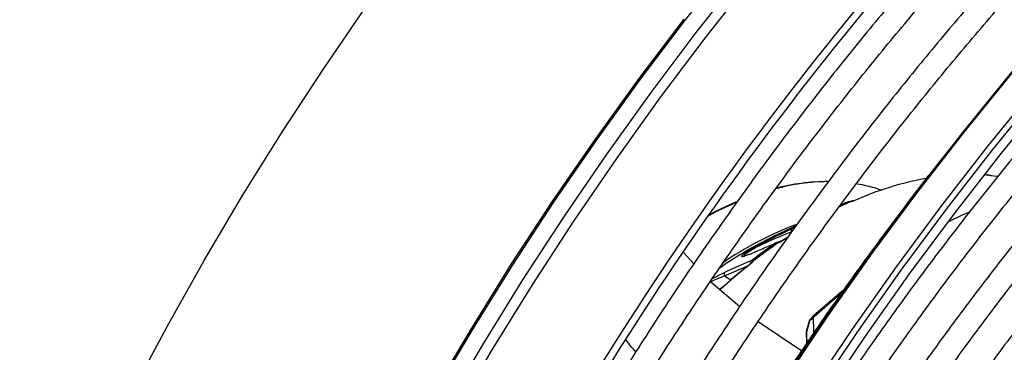
# Model space of a CAD drawing. Units: millimetres. Extents: x 5 to 418, y 3 to 291.
# Drawn here: x 227 to 230, y 73 to 74 of the extents above; entities that cross this region are included whole.
import ezdxf

# ---------------------------------------------------------------- set-up
doc = ezdxf.new("R2010")
doc.units = ezdxf.units.MM

msp = doc.modelspace()

# ---------------------------------------------------------------- linework, layer by layer
at = {"color": 7, "linetype": 'Continuous', "lineweight": 25}
for p, q in [((229.786, 73.6175), (229.7775, 73.6182)), ((229.7895, 73.6169), (229.7843, 73.6176)), ((229.7966, 73.6154), (229.7896, 73.6169)), ((229.359, 73.532), (229.3493, 73.5275)), ((229.373, 73.5382), (229.3734, 73.5382)), ((229.3787, 73.5394), (229.3731, 73.5383)), ((229.3787, 73.5394), (229.3786, 73.5394)), ((229.3859, 73.5411), (229.3787, 73.5394)), ((229.2187, 73.4669), (229.1652, 73.442)), ((229.2168, 73.4642), (229.2072, 73.4598)), ((229.1592, 73.4168), (229.1616, 73.4178)), ((229.166, 73.4193), (229.1618, 73.418)), ((229.1728, 73.4221), (229.1659, 73.4193)), ((228.8862, 73.3883), (228.9169, 73.3552)), ((229.0892, 73.3657), (229.0173, 73.3342)), ((229.0863, 73.361), (229.0828, 73.3565)), ((229.0862, 73.3611), (229.0861, 73.3608)), ((229.0874, 73.3636), (229.0889, 73.3655)), ((228.967, 73.3023), (229.0522, 73.2289)), ((229.3502, 73.2666), (229.272, 73.1986)), ((229.1069, 73.1846), (229.2359, 73.0977)), ((229.2574, 73.1857), (229.2491, 73.1547))]:
    msp.add_line(p, q, dxfattribs=at)
at = {"color": 8, "linetype": 'Continuous', "lineweight": 25}
for p, q in [((229.1925, 73.4528), (229.2072, 73.4598)), ((229.0074, 73.3196), (229.0782, 73.3506)), ((228.9903, 73.3215), (229.009, 73.3306)), ((229.0074, 73.3196), (229.0258, 73.3077)), ((229.0173, 73.3342), (229.009, 73.3306))]:
    msp.add_line(p, q, dxfattribs=at)
at = {"color": 7, "linetype": 'Continuous', "lineweight": 25, "flags": 128}
for points in [[(228.5146, 71.8303), (228.615, 72.0333), (228.7201, 72.2346), (228.8298, 72.4337), (228.9439, 72.6303), (229.0624, 72.8243), (229.1849, 73.0153), (229.3114, 73.203), (229.4416, 73.3871), (229.5753, 73.5674), (229.7124, 73.7436), (229.8526, 73.9155), (229.9958, 74.0827), (230.1416, 74.2451), (230.29, 74.4024), (230.4407, 74.5543), (230.5934, 74.7006), (230.7479, 74.8412), (230.904, 74.9758), (231.0615, 75.1042), (231.2202, 75.2262), (231.3797, 75.3416), (231.5399, 75.4504), (231.5403, 75.4506)], [(228.603, 71.7793), (228.7033, 71.9823), (228.8084, 72.1835), (228.9182, 72.3826), (229.0323, 72.5793), (229.1508, 72.7733), (229.2733, 72.9643), (229.3998, 73.152), (229.53, 73.3361), (229.6637, 73.5164), (229.8008, 73.6926), (229.941, 73.8645), (230.0842, 74.0317), (230.23, 74.1941)], [(228.6283, 71.7715), (228.7284, 71.9742), (228.8334, 72.1751), (228.9431, 72.3739), (229.0571, 72.5702), (229.1755, 72.7638), (229.298, 72.9544), (229.4244, 73.1417), (229.5546, 73.3254), (229.6883, 73.5052), (229.8254, 73.6809), (229.9656, 73.8522), (230.1087, 74.0188), (230.2546, 74.1806)], [(226.8825, 72.1694), (226.9677, 72.3722), (227.0579, 72.5739), (227.1533, 72.7743), (227.2534, 72.9731), (227.3583, 73.17), (227.4678, 73.3646), (227.5816, 73.5568), (227.6997, 73.746), (227.8218, 73.9322), (227.9477, 74.115)], [(229.7984, 73.6149), (229.7973, 73.6153), (229.7965, 73.6154)], [(229.8148, 73.6128), (229.8118, 73.6132), (229.7984, 73.6149)], [(229.0421, 73.5367), (228.9872, 73.5113), (228.9581, 73.4962)], [(228.9607, 73.5), (228.9834, 73.5116), (229.0432, 73.5391)], [(229.7315, 73.5082), (229.7106, 73.4987), (229.6676, 73.4778)], [(229.1939, 73.4337), (229.1873, 73.4294), (229.1717, 73.419)], [(229.3584, 73.2765), (229.3539, 73.2729), (229.2701, 73.2012)], [(229.2689, 73.2002), (229.2693, 73.2005), (229.2701, 73.2012)], [(229.2697, 73.2009), (229.2697, 73.2009), (229.2701, 73.2012)]]:
    msp.add_lwpolyline(points, dxfattribs=at)
at = {"color": 8, "linetype": 'Continuous', "lineweight": 25, "flags": 128}
for points in [[(227.9178, 72.5459), (227.9351, 72.5794), (228.04, 72.7764), (228.1495, 72.9711), (228.2634, 73.1633), (228.3815, 73.3526), (228.5036, 73.5389), (228.6296, 73.7217), (228.7592, 73.9008), (228.8923, 74.076), (229.0285, 74.2469)], [(227.9604, 72.5213), (227.9631, 72.5266), (228.0684, 72.7254), (228.1782, 72.922), (228.2925, 73.1161), (228.411, 73.3074), (228.5336, 73.4957), (228.66, 73.6805), (228.7902, 73.8617), (228.9238, 74.039), (229.0607, 74.212)], [(227.9879, 72.5054), (227.99, 72.5096), (228.0955, 72.7089), (228.2057, 72.9061), (228.3203, 73.1007), (228.4391, 73.2926), (228.562, 73.4813), (228.6888, 73.6666), (228.8193, 73.8483), (228.9533, 74.0261), (229.0905, 74.1996)], [(228.5872, 71.7865), (228.6877, 71.99), (228.793, 72.1917), (228.903, 72.3912), (229.0174, 72.5883), (229.1361, 72.7827), (229.2589, 72.974), (229.3856, 73.1621), (229.5161, 73.3467), (229.6501, 73.5274), (229.7875, 73.7039), (229.928, 73.8762), (230.0715, 74.0437), (230.2176, 74.2065)], [(227.9139, 72.5482), (227.9312, 72.5819), (228.0361, 72.7787), (228.1456, 72.9734), (228.2594, 73.1655), (228.3775, 73.3548), (228.4996, 73.5409), (228.6255, 73.7237), (228.755, 73.9027), (228.888, 74.0778)], [(228.5164, 71.8274), (228.617, 72.0308), (228.7223, 72.2325), (228.8323, 72.432), (228.9467, 72.6291), (229.0654, 72.8235), (229.1882, 73.0149), (229.3149, 73.203), (229.4454, 73.3875), (229.5794, 73.5682), (229.7168, 73.7448), (229.8573, 73.917), (230.0007, 74.0846)], [(229.7902, 73.6166), (229.7823, 73.6174), (229.7756, 73.618)], [(229.0658, 73.3763), (229.067, 73.3817), (229.0734, 73.3872), (229.0844, 73.3945), (229.0994, 73.403), (229.1161, 73.4116), (229.1495, 73.4271), (229.1794, 73.4398), (229.2048, 73.4497), (229.2048, 73.4497)], [(229.1941, 73.4338), (229.1919, 73.4324), (229.1763, 73.4219)]]:
    msp.add_lwpolyline(points, dxfattribs=at)
at = {"color": 7, "linetype": 'Continuous', "lineweight": 25}
for centre, radius, start, end in [((236.8836, 67.9352), 9.7037, 137.11651, 152.89393), ((236.8302, 67.9679), 9.6196, 137.01154, 152.92865), ((229.7737, 72.6836), 0.9395, 100.261, 114.156), ((229.3212, 72.9668), 0.6313, 90.7187, 105.1428), ((229.3162, 72.9724), 0.6258, 90.2757, 104.6635), ((229.326, 73.1556), 0.4417, 70.5037, 80.8399), ((229.8552, 72.4633), 1.1783, 114.2476, 115.4617), ((229.6652, 72.3797), 1.1742, 115.2052, 125.1851), ((230.0957, 72.0592), 1.6493, 124.5981, 127.6201), ((230.1027, 72.0557), 1.6526, 124.4787, 127.729), ((230.2087, 71.9134), 1.8285, 128.0326, 131.6283), ((229.0848, 73.3545), 0.00285, 135.149, 197.35), ((229.0904, 73.3575), 0.00535, 78.9551, 150.3569), ((233.0401, 67.3309), 6.9706, 122.74619, 122.85089), ((230.2287, 72.3048), 1.3124, 136.9228, 137.4821), ((229.2779, 73.1918), 0.0123, 132.0625, 136.9559), ((237.8503, 73.4293), 8.5839, 181.57277, 181.91806), ((234.7611, 71.6859), 5.7032, 164.7423, 165.0629), ((229.2692, 73.1825), 0.0123, 137.5155, 164.7421), ((229.2678, 73.1855), 0.00896, 135.3994, 171.672), ((229.2659, 73.1855), 0.00778, 125.812, 137.4893), ((229.261, 73.1518), 0.0122, 165.0627, 180), ((229.2544, 73.1516), 0.00568, 181.8561, 200.1714), ((237.6241, 73.4124), 8.3792, 181.79765, 182.01489)]:
    msp.add_arc(centre, radius, start, end, dxfattribs=at)
at = {"color": 8, "linetype": 'Continuous', "lineweight": 25}
for centre, radius, start, end in [((229.8643, 72.4553), 1.1866, 114.0914, 115.9686), ((229.3786, 73.5379), 0.0015, 25.0501, 86.4104), ((229.3873, 73.5375), 0.00385, 59.4017, 111.9114), ((229.5963, 72.4818), 1.0588, 110.7678, 124.2001), ((229.1657, 73.4177), 0.00158, 11.2768, 80.3036), ((229.1744, 73.4193), 0.00322, 53.7884, 119.7176), ((230.2199, 71.9069), 1.84, 128.0336, 131.7543), ((229.0843, 73.3538), 0.00307, 51.6142, 119.3128), ((229.2591, 73.1849), 0.00188, 97.2882, 156.4312), ((229.2553, 73.1514), 0.00653, 135.4042, 180.1777), ((229.2507, 73.1542), 0.00174, 94.3532, 157.3863)]:
    msp.add_arc(centre, radius, start, end, dxfattribs=at)
at = {"color": 7, "linetype": 'Continuous', "lineweight": 25}
for points, knots in [([(229.8364, 74.5023), (229.8195, 74.4846), (229.7558, 74.4179), (229.6475, 74.2972), (229.5117, 74.1406), (229.3787, 73.9795), (229.2485, 73.8145), (229.1213, 73.6456), (228.9971, 73.4733), (228.8763, 73.2976), (228.759, 73.1189), (228.6453, 72.9373), (228.5353, 72.7532), (228.4296, 72.5666), (228.3514, 72.4237), (228.3099, 72.3425), (228.3009, 72.3247)], [0, 0, 0, 0, 0.02849, 0.107621, 0.186748, 0.265873, 0.344994, 0.424114, 0.503231, 0.582347, 0.661462, 0.740576, 0.819689, 0.898802, 0.977916, 1, 1, 1, 1]), ([(228.3615, 72.2897), (228.3685, 72.3034), (228.4076, 72.3803), (228.483, 72.5186), (228.5878, 72.7043), (228.6969, 72.8875), (228.8097, 73.0682), (228.9261, 73.2461), (229.0459, 73.421), (229.1691, 73.5925), (229.2953, 73.7605), (229.4246, 73.9248), (229.5565, 74.0851), (229.6912, 74.241), (229.8053, 74.3683), (229.8752, 74.4417), (229.8987, 74.4663)], [0, 0, 0, 0, 0.017064, 0.095674, 0.174285, 0.252896, 0.331507, 0.410117, 0.488726, 0.567333, 0.645939, 0.724542, 0.803143, 0.881741, 0.960335, 1, 1, 1, 1]), ([(229.9955, 74.4104), (229.9786, 74.3928), (229.9149, 74.326), (229.8066, 74.2054), (229.6708, 74.0488), (229.5378, 73.8877), (229.4076, 73.7226), (229.2804, 73.5538), (229.1562, 73.3814), (229.0354, 73.2058), (228.9181, 73.027), (228.8044, 72.8455), (228.6944, 72.6614), (228.5887, 72.4748), (228.5105, 72.3318), (228.469, 72.2506), (228.46, 72.2329)], [0, 0, 0, 0, 0.0284897, 0.1076205, 0.186748, 0.2658725, 0.3449944, 0.4241139, 0.5032314, 0.5823474, 0.6614621, 0.7405759, 0.8196892, 0.8988024, 0.9779157, 1, 1, 1, 1]), ([(228.5208, 72.1983), (228.5277, 72.2119), (228.5668, 72.2886), (228.6421, 72.4268), (228.7469, 72.6125), (228.856, 72.7957), (228.9688, 72.9764), (229.0852, 73.1543), (229.205, 73.3291), (229.3282, 73.5007), (229.4544, 73.6687), (229.5837, 73.833), (229.7156, 73.9933), (229.8503, 74.1492), (229.9644, 74.2764), (230.0343, 74.3498), (230.0578, 74.3744)], [0, 0, 0, 0, 0.016895, 0.095519, 0.174143, 0.252768, 0.331392, 0.410016, 0.488638, 0.567259, 0.645878, 0.724495, 0.803109, 0.881721, 0.960329, 1, 1, 1, 1]), ([(230.2414, 74.0983), (230.2284, 74.0847), (230.1702, 74.0243), (230.0691, 73.9123), (229.9383, 73.7625), (229.8104, 73.608), (229.6851, 73.4496), (229.5629, 73.2874), (229.4438, 73.1217), (229.328, 72.9527), (229.2157, 72.7807), (229.107, 72.6059), (229.0023, 72.4285), (228.9037, 72.2535), (228.8422, 72.1367), (228.8126, 72.0806)], [0, 0, 0, 0, 0.023692, 0.10558, 0.187464, 0.269345, 0.351222, 0.433097, 0.51497, 0.59684, 0.67871, 0.760578, 0.842446, 0.924314, 1, 1, 1, 1]), ([(228.8798, 72.0572), (228.8968, 72.09), (228.9452, 72.1833), (229.0296, 72.335), (229.1323, 72.5121), (229.2391, 72.6866), (229.3495, 72.8585), (229.4634, 73.0274), (229.5807, 73.1931), (229.7011, 73.3554), (229.8246, 73.5139), (229.9508, 73.6686), (230.0798, 73.8188), (230.188, 73.9402), (230.2539, 74.0096), (230.2753, 74.032)], [0, 0, 0, 0, 0.0451664, 0.1283537, 0.2115414, 0.2947291, 0.377916, 0.4611018, 0.544286, 0.627468, 0.7106475, 0.793824, 0.8769971, 0.9601661, 1, 1, 1, 1]), ([(230.3213, 73.9419), (230.2821, 73.9001), (230.1991, 73.8117), (230.0752, 73.6713), (229.9493, 73.5219), (229.8262, 73.3684), (229.7059, 73.2111), (229.5888, 73.0502), (229.475, 72.8859), (229.3646, 72.7185), (229.2578, 72.5483), (229.1549, 72.3755), (229.0565, 72.2021), (228.9946, 72.0853), (228.9641, 72.0278)], [0, 0, 0, 0, 0.075659, 0.159912, 0.244161, 0.328406, 0.412648, 0.496887, 0.581124, 0.665359, 0.749593, 0.833827, 0.91806, 1, 1, 1, 1]), ([(229.0314, 72.0043), (229.0455, 72.0314), (229.0901, 72.1176), (229.1699, 72.2608), (229.2702, 72.4336), (229.3746, 72.6039), (229.4827, 72.7715), (229.5942, 72.9361), (229.7091, 73.0974), (229.8271, 73.2553), (229.9481, 73.4094), (230.0718, 73.5597), (230.1983, 73.7053), (230.2928, 73.8106), (230.3458, 73.8658), (230.3552, 73.8755)], [0, 0, 0, 0, 0.039407, 0.125075, 0.210743, 0.296411, 0.382079, 0.467745, 0.55341, 0.639072, 0.724731, 0.810386, 0.896038, 0.981685, 1, 1, 1, 1]), ([(230.4015, 73.7848), (230.3781, 73.7603), (230.3118, 73.6908), (230.2051, 73.5713), (230.0815, 73.427), (229.9607, 73.2783), (229.8427, 73.1258), (229.7278, 72.9696), (229.6161, 72.81), (229.5078, 72.6473), (229.4031, 72.4817), (229.3023, 72.3134), (229.206, 72.1446), (229.1455, 72.0309), (229.1157, 71.9749)], [0, 0, 0, 0, 0.047471, 0.1343066, 0.2211374, 0.3079641, 0.3947872, 0.4816072, 0.5684246, 0.65524, 0.7420541, 0.8288674, 0.9156804, 1, 1, 1, 1]), ([(229.6963, 73.7225), (229.686, 73.7099), (229.6322, 73.6442), (229.5379, 73.5216), (229.4136, 73.3548), (229.2928, 73.1842), (229.1753, 73.0105), (229.0613, 72.8338), (228.951, 72.6543), (228.8446, 72.4724), (228.7476, 72.2988), (228.6882, 72.1851), (228.6612, 72.1335)], [0, 0, 0, 0, 0.026339, 0.136614, 0.246886, 0.357155, 0.467422, 0.577688, 0.687952, 0.798216, 0.90848, 1, 1, 1, 1]), ([(229.183, 71.9514), (229.1956, 71.9757), (229.2382, 72.0576), (229.315, 72.195), (229.4131, 72.3634), (229.5153, 72.5291), (229.621, 72.6922), (229.7303, 72.8522), (229.8429, 73.0089), (229.9585, 73.1621), (230.0771, 73.3115), (230.1984, 73.4568), (230.3175, 73.5929), (230.3971, 73.6783), (230.4346, 73.7184)], [0, 0, 0, 0, 0.037437, 0.125853, 0.21427, 0.302687, 0.391102, 0.479517, 0.567929, 0.656338, 0.744744, 0.833146, 0.921543, 1, 1, 1, 1]), ([(230.4812, 73.628), (230.4713, 73.6178), (230.4195, 73.5642), (230.3279, 73.4626), (230.2068, 73.3233), (230.0885, 73.1793), (229.9729, 73.0316), (229.8604, 72.8801), (229.7511, 72.7251), (229.6452, 72.567), (229.5429, 72.406), (229.4444, 72.2422), (229.3521, 72.081), (229.2948, 71.9734), (229.2674, 71.9219)], [0, 0, 0, 0, 0.021153, 0.110841, 0.200525, 0.290203, 0.379877, 0.469547, 0.559215, 0.64888, 0.738544, 0.828207, 0.917869, 1, 1, 1, 1]), ([(229.7902, 73.6166), (229.7895, 73.6168), (229.7884, 73.6172), (229.7869, 73.6174), (229.7863, 73.6175), (229.786, 73.6175)], [0, 0, 0, 0, 0.514823, 0.830226, 1, 1, 1, 1]), ([(229.7984, 73.6149), (229.7976, 73.615), (229.7963, 73.6152), (229.7942, 73.6156), (229.7922, 73.6161), (229.7909, 73.6164), (229.7902, 73.6166)], [0, 0, 0, 0, 0.323519, 0.557029, 0.785352, 1, 1, 1, 1]), ([(229.3346, 71.8985), (229.3474, 71.9229), (229.3893, 72.0033), (229.4649, 72.1377), (229.5609, 72.3013), (229.661, 72.4622), (229.7646, 72.6204), (229.8717, 72.7756), (229.982, 72.9274), (230.0955, 73.0755), (230.2117, 73.2199), (230.3307, 73.3599), (230.432, 73.4742), (230.4943, 73.5398), (230.5153, 73.562)], [0, 0, 0, 0, 0.039902, 0.131269, 0.222636, 0.314003, 0.405369, 0.496733, 0.588095, 0.679453, 0.770808, 0.862157, 0.953502, 1, 1, 1, 1]), ([(229.3714, 73.5377), (229.3717, 73.5378), (229.3722, 73.538), (229.3727, 73.5381), (229.373, 73.5382)], [0, 0, 0, 0, 0.499993, 1, 1, 1, 1]), ([(229.3799, 73.5385), (229.379, 73.5386), (229.3776, 73.5387), (229.3757, 73.5386), (229.3743, 73.5385), (229.3734, 73.5383), (229.373, 73.5382)], [0, 0, 0, 0, 0.366756, 0.58949, 0.800348, 1, 1, 1, 1]), ([(229.3893, 73.5408), (229.3884, 73.5405), (229.3869, 73.5399), (229.3844, 73.5393), (229.3822, 73.5388), (229.3807, 73.5386), (229.3799, 73.5385)], [0, 0, 0, 0, 0.324561, 0.559789, 0.788156, 1, 1, 1, 1]), ([(230.5613, 73.472), (230.5219, 73.4299), (230.4422, 73.3447), (230.3251, 73.2106), (230.2094, 73.0716), (230.0966, 72.9284), (229.9868, 72.7816), (229.8801, 72.6312), (229.7768, 72.4776), (229.6771, 72.3212), (229.5813, 72.162), (229.4949, 72.0113), (229.4426, 71.9128), (229.4193, 71.8689)], [0, 0, 0, 0, 0.090566, 0.183359, 0.276146, 0.368929, 0.461707, 0.554482, 0.647255, 0.740025, 0.832795, 0.925564, 1, 1, 1, 1]), ([(229.0576, 73.3774), (229.0575, 73.3776), (229.0572, 73.3782), (229.0611, 73.3817), (229.069, 73.3876), (229.0801, 73.3946), (229.094, 73.4028), (229.1111, 73.4122), (229.1319, 73.4231), (229.1561, 73.4352), (229.1775, 73.4457), (229.1887, 73.451), (229.1925, 73.4528)], [0, 0, 0, 0, 0.033155, 0.143214, 0.234845, 0.317312, 0.399602, 0.491047, 0.601186, 0.738129, 0.909602, 1, 1, 1, 1]), ([(229.0809, 73.383), (229.0842, 73.3844), (229.0897, 73.3868), (229.0958, 73.3894), (229.1056, 73.3937), (229.1197, 73.3997), (229.1375, 73.4074), (229.1498, 73.4127), (229.1563, 73.4155), (229.1584, 73.4164), (229.1592, 73.4168)], [0, 0, 0, 0, 0.124898, 0.210145, 0.235667, 0.499401, 0.749536, 0.920108, 0.971389, 1, 1, 1, 1]), ([(229.1592, 73.4168), (229.1597, 73.417), (229.1604, 73.4173), (229.1612, 73.4174), (229.1615, 73.4175)], [0, 0, 0, 0, 0.596141, 1, 1, 1, 1]), ([(229.1624, 73.4182), (229.1619, 73.418), (229.1609, 73.4177), (229.16, 73.4172), (229.1596, 73.417)], [0, 0, 0, 0, 0.525678, 1, 1, 1, 1]), ([(229.1672, 73.418), (229.1665, 73.418), (229.1653, 73.418), (229.1638, 73.4178), (229.1626, 73.4177), (229.1619, 73.4176), (229.1615, 73.4175)], [0, 0, 0, 0, 0.363525, 0.586235, 0.798411, 1, 1, 1, 1]), ([(229.1615, 73.4175), (229.1616, 73.4177), (229.1617, 73.418), (229.162, 73.418), (229.1621, 73.418)], [0, 0, 0, 0, 0.509531, 1, 1, 1, 1]), ([(229.1763, 73.4219), (229.1754, 73.4214), (229.174, 73.4205), (229.1716, 73.4194), (229.1694, 73.4186), (229.1679, 73.4182), (229.1672, 73.418)], [0, 0, 0, 0, 0.3235194, 0.557029, 0.7853517, 1, 1, 1, 1]), ([(229.4863, 71.8455), (229.5007, 71.8729), (229.5436, 71.9546), (229.6196, 72.0886), (229.7137, 72.2472), (229.8118, 72.4031), (229.9135, 72.5561), (230.0185, 72.706), (230.1267, 72.8525), (230.238, 72.9953), (230.3519, 73.1343), (230.4687, 73.2685), (230.5506, 73.3597), (230.5941, 73.4047), (230.5972, 73.4079)], [0, 0, 0, 0, 0.047631, 0.142152, 0.236673, 0.331194, 0.425714, 0.520231, 0.614745, 0.709255, 0.80376, 0.89826, 0.992753, 1, 1, 1, 1]), ([(229.0809, 73.383), (229.0753, 73.3808), (229.0649, 73.3766), (229.0579, 73.3749), (229.0578, 73.376), (229.0578, 73.3762)], [0, 0, 0, 0, 0.504838, 0.9336, 1, 1, 1, 1]), ([(229.0874, 73.3636), (229.0869, 73.3628), (229.0855, 73.361), (229.0839, 73.3583), (229.0834, 73.3567), (229.0831, 73.3559)], [0, 0, 0, 0, 0.285407, 0.680438, 1, 1, 1, 1]), ([(229.0875, 73.3636), (229.0873, 73.3633), (229.087, 73.3627), (229.0865, 73.3618), (229.0862, 73.361), (229.0859, 73.3604), (229.0858, 73.3602)], [0, 0, 0, 0, 0.313976, 0.54557, 0.779292, 1, 1, 1, 1]), ([(229.0915, 73.3628), (229.0911, 73.362), (229.0904, 73.3607), (229.0891, 73.3589), (229.0878, 73.3575), (229.0867, 73.3566), (229.0862, 73.3562)], [0, 0, 0, 0, 0.332748, 0.567327, 0.792539, 1, 1, 1, 1]), ([(229.0902, 73.3655), (229.0897, 73.3653), (229.0887, 73.3648), (229.0879, 73.364), (229.0875, 73.3636)], [0, 0, 0, 0, 0.509531, 1, 1, 1, 1]), ([(229.0902, 73.3655), (229.0901, 73.3656), (229.0897, 73.3657), (229.0894, 73.3657), (229.0893, 73.3657)], [0, 0, 0, 0, 0.500011, 1, 1, 1, 1]), ([(229.0902, 73.3655), (229.0904, 73.3653), (229.0907, 73.365), (229.091, 73.3643), (229.0913, 73.3636), (229.0914, 73.3631), (229.0915, 73.3628)], [0, 0, 0, 0, 0.31651, 0.534598, 0.76238, 1, 1, 1, 1]), ([(228.9718, 73.3115), (228.977, 73.3145), (228.9839, 73.3185), (228.989, 73.3209), (228.9903, 73.3215)], [0, 0, 0, 0, 0.761083, 1, 1, 1, 1]), ([(230.6415, 73.3149), (230.6114, 73.2831), (230.5421, 73.2098), (230.4361, 73.0893), (230.3234, 72.955), (230.2135, 72.8164), (230.1066, 72.6741), (230.0029, 72.5283), (229.9025, 72.3792), (229.8057, 72.2273), (229.7128, 72.0726), (229.6343, 71.9354), (229.5887, 71.8491), (229.5711, 71.8159)], [0, 0, 0, 0, 0.073598, 0.169863, 0.266123, 0.362377, 0.458626, 0.554871, 0.651113, 0.747353, 0.843591, 0.93983, 1, 1, 1, 1]), ([(229.6379, 71.7926), (229.6556, 71.8257), (229.7011, 71.9115), (229.7793, 72.0476), (229.8717, 72.2009), (229.968, 72.3514), (230.0677, 72.4989), (230.1708, 72.6433), (230.277, 72.7841), (230.3861, 72.9211), (230.498, 73.0539), (230.5936, 73.1623), (230.6526, 73.2246), (230.6726, 73.2457)], [0, 0, 0, 0, 0.062069, 0.160653, 0.259237, 0.35782, 0.456401, 0.554979, 0.653553, 0.752122, 0.850686, 0.949243, 1, 1, 1, 1]), ([(229.272, 73.1986), (229.27, 73.1973), (229.2665, 73.1951), (229.263, 73.1928), (229.2614, 73.1918)], [0, 0, 0, 0, 0.5599972, 1, 1, 1, 1]), ([(229.2696, 73.1937), (229.2697, 73.1947), (229.2699, 73.1964), (229.2714, 73.1979), (229.272, 73.1986)], [0, 0, 0, 0, 0.5597358, 1, 1, 1, 1]), ([(229.2517, 73.1206), (229.2515, 73.1272), (229.2511, 73.1391), (229.2508, 73.1508), (229.2506, 73.156)], [0, 0, 0, 0, 0.560001, 1, 1, 1, 1]), ([(230.7215, 73.1581), (230.6983, 73.1337), (230.6369, 73.0692), (230.5398, 72.9595), (230.4303, 72.8296), (230.3237, 72.6955), (230.2199, 72.5577), (230.1194, 72.4163), (230.0223, 72.2718), (229.9286, 72.1243), (229.8391, 71.9741), (229.7703, 71.8536), (229.733, 71.7825), (229.7228, 71.763)], [0, 0, 0, 0, 0.060913, 0.161066, 0.261211, 0.36135, 0.461484, 0.561613, 0.661738, 0.761861, 0.861983, 0.962104, 1, 1, 1, 1])]:
    msp.add_open_spline(points, degree=3, knots=knots, dxfattribs=at)
at = {"color": 8, "linetype": 'Continuous', "lineweight": 25}
for points, knots in [([(229.786, 73.6175), (229.7858, 73.6176), (229.7853, 73.6176), (229.7847, 73.6176), (229.7843, 73.6176)], [0, 0, 0, 0, 0.314052, 1, 1, 1, 1]), ([(228.9648, 73.3012), (228.972, 73.3048), (228.9885, 73.3129), (229.0006, 73.3172), (229.0074, 73.3196)], [0, 0, 0, 0, 0.441864, 1, 1, 1, 1]), ([(228.7451, 73.0953), (228.741, 73.0996), (228.7303, 73.1109), (228.7209, 73.1238), (228.7151, 73.1317)], [0, 0, 0, 0, 0.380876, 1, 1, 1, 1])]:
    msp.add_open_spline(points, degree=3, knots=knots, dxfattribs=at)
at = {"color": 7, "linetype": 'Continuous', "lineweight": 25}
for points in [[(229.2072, 73.4598), (229.2066, 73.4593), (229.2052, 73.4583), (229.2041, 73.4557), (229.2038, 73.4527), (229.2044, 73.4507), (229.2048, 73.4497)], [(229.009, 73.3306), (229.0083, 73.3299), (229.007, 73.3286), (229.0061, 73.3257), (229.0061, 73.3225), (229.007, 73.3206), (229.0074, 73.3196)]]:
    msp.add_open_spline(points, degree=3, dxfattribs=at)

doc.saveas('drawing.dxf')
